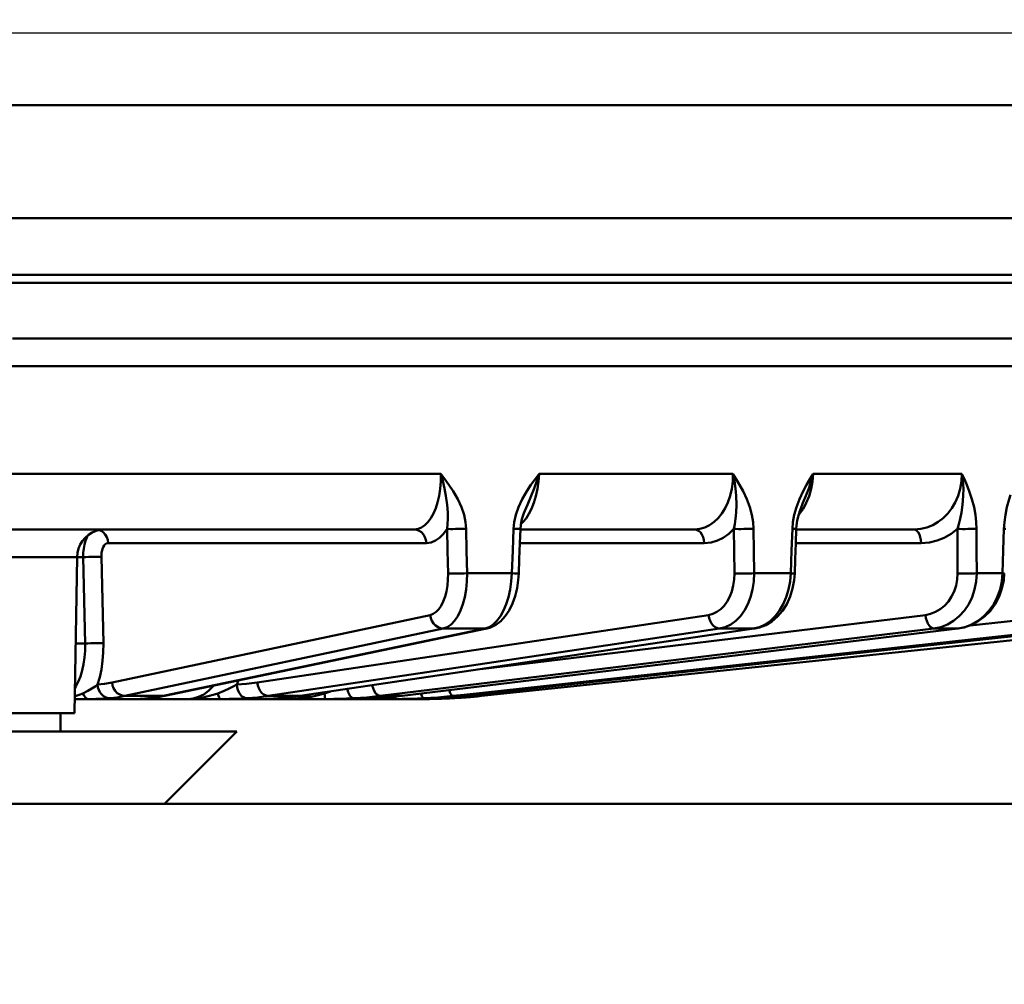
# Model space of a CAD drawing. Units: millimetres. Extents: x -2422 to 476, y -9 to 1613.
# Drawn here: x -1009 to -974, y 168 to 202 of the extents above; entities that cross this region are included whole.
import ezdxf

# ---------------------------------------------------------------- set-up
doc = ezdxf.new("R2010")
doc.units = ezdxf.units.MM
doc.header["$LTSCALE"] = 5
doc.header["$PDMODE"] = 3
doc.header["$PDSIZE"] = 0.3125
doc.layers.get('0').update_dxf_attribs({"linetype": 'CONTINUOUS'})
doc.layers.get('Defpoints').update_dxf_attribs({"linetype": 'CONTINUOUS'})
doc.layers.add('AM_0 ( Kontur 0.5 )', color=7, linetype='CONTINUOUS', lineweight=50)
doc.layers.add('AM_5 ( Bemassung)', color=3, linetype='CONTINUOUS', lineweight=25)
doc.styles.get("Standard").update_dxf_attribs({"font": 'times.ttf'})
doc.dimstyles.new('BENUTZERDEFINIERTE NORM$0', dxfattribs={"dimtxt": 3.5, "dimasz": 2.5, "dimexe": 1, "dimexo": 0, "dimgap": 1.5, "dimtad": 1, "dimdsep": 46, "dimtxsty": 'Standard', "dimcen": 0, "dimclrd": 256, "dimclre": 256, "dimclrt": 6, "dimadec": 0, "dimazin": 2, "dimtp": 0.1, "dimtm": 0.1, "dimtfac": 0.71, "dimtmove": 0, "dimatfit": 3, "dimfxl": 1, "dimlwd": -1, "dimlwe": -1, "dimarcsym": 0})

# ---------------------------------------------------------------- blocks, each defined once
blk = doc.blocks.new('*D21')
at = {"layer": 'AM_5 ( Bemassung)', "transparency": 16777216}
for p, q in [((-1920.385, 350.878), (-1920.385, -8.517)), ((-651.385, 350.878), (-651.385, -8.517)), ((-676.385, 1.483), (-1895.385, 1.483))]:
    blk.add_line(p, q, dxfattribs=at)
for points in [[(-1895.385, 5.65), (-1895.385, -2.684), (-1920.385, 1.483)], [(-676.385, 5.65), (-676.385, -2.684), (-651.385, 1.483)]]:
    blk.add_solid(points, dxfattribs=at)
at = {"layer": 'Defpoints', "color": 0, "transparency": 16777216}
for p in [(-1920.385, 350.878), (-651.385, 350.878), (-1920.385, 1.483)]:
    blk.add_point(p, dxfattribs=at)
at = {"layer": 'AM_5 ( Bemassung)', "color": 6, "transparency": 16777216, "insert": (-1259.368, 34.336), "char_height": 35, "attachment_point": 5}
blk.add_mtext('1269', dxfattribs=at)

msp = doc.modelspace()

# ---------------------------------------------------------------- linework, layer by layer
at = {"color": 7, "linetype": 'Continuous'}
msp.add_line((-884.32921, 201.42347), (-1028.44038, 201.42347), dxfattribs=at)
at = {"layer": 'AM_0 ( Kontur 0.5 )'}
for p, q in [((-886.87479, 198.87788), (-1025.89479, 198.87788)), ((-886.87479, 194.87788), (-1025.89479, 194.87788)), ((-884.87479, 192.87788), (-1027.89479, 192.87788)), ((-884.87479, 192.87788), (-1027.89479, 192.87788)), ((-1008.88356, 190.6283), (-1005.03131, 190.6283)), ((-1005.03131, 190.6283), (-965.74463, 190.6283)), ((-980.92244, 184.81131), (-980.81635, 185.06097)), ((-980.92252, 184.81112), (-980.92244, 184.81131)), ((-990.76297, 184.52928), (-990.76288, 184.52948)), ((-1005.6046, 183.8783), (-1026.76526, 183.8783)), ((-1005.6046, 183.8783), (-1005.94024, 183.8783)), ((-994.67903, 183.8783), (-1005.6046, 183.8783)), ((-994.679, 183.8783), (-994.67903, 183.8783)), ((-990.9171, 183.89116), (-990.9171, 183.89116)), ((-990.9171, 183.8783), (-984.76555, 183.8783)), ((-984.76552, 183.8783), (-984.76555, 183.8783)), ((-981.15485, 183.8922), (-981.15485, 183.8922)), ((-981.15485, 183.8783), (-976.99325, 183.8783)), ((-976.99321, 183.8783), (-976.99325, 183.8783)), ((-994.24626, 183.39575), (-1005.50749, 183.39575)), ((-984.41218, 183.39575), (-990.93624, 183.39575)), ((-976.74336, 183.39575), (-981.17299, 183.39575)), ((-1006.60444, 182.89575), (-1006.70075, 177.3783)), ((-1006.60444, 182.89575), (-1006.70075, 177.3783)), ((-1006.38902, 182.89584), (-1006.60444, 182.89584)), ((-991.21955, 182.3246), (-992.8039, 182.3246)), ((-990.97803, 182.31402), (-990.97803, 182.31402)), ((-981.35205, 182.3246), (-982.64566, 182.3246)), ((-981.21251, 182.31506), (-981.21251, 182.31506)), ((-973.85835, 182.3246), (-974.77307, 182.3246)), ((-973.79621, 182.31733), (-973.79621, 182.31733)), ((-1005.36784, 178.46767), (-994.1052, 180.85032)), ((-1000.22955, 178.46767), (-984.2587, 180.85032)), ((-992.33134, 178.93558), (-976.58793, 180.85032)), ((-975.00982, 180.48063), (-971.61562, 180.85032)), ((-1004.90895, 177.98786), (-993.64634, 180.3705)), ((-992.16699, 180.37051), (-1003.49925, 178.00342)), ((-992.16537, 180.36278), (-1003.49764, 177.99569)), ((-999.83925, 177.98786), (-983.86845, 180.3705)), ((-982.66054, 180.37051), (-998.71316, 177.99318)), ((-982.66015, 180.36785), (-998.71276, 177.99052)), ((-995.88347, 177.98786), (-976.29287, 180.3705)), ((-975.43873, 180.37051), (-995.09785, 177.98965)), ((-975.43862, 180.36961), (-995.09774, 177.98875)), ((-992.91333, 178.0312), (-971.43586, 180.3705)), ((-970.9937, 180.37051), (-992.91217, 177.98786)), ((-971.43068, 180.32281), (-992.90863, 177.98805)), ((-992.29776, 177.98786), (-969.62843, 180.3705)), ((-992.09641, 180.39538), (-992.16699, 180.37051)), ((-992.09089, 180.37833), (-992.16699, 180.37051)), ((-992.09089, 180.37833), (-992.16537, 180.36278)), ((-992.02219, 180.42153), (-992.09641, 180.39538)), ((-992.09043, 180.37843), (-992.09089, 180.37833)), ((-982.62565, 180.37926), (-982.66054, 180.37051)), ((-982.62425, 180.37317), (-982.66054, 180.37051)), ((-982.62425, 180.37317), (-982.66015, 180.36785)), ((-982.62413, 180.37318), (-982.62425, 180.37317)), ((-975.42427, 180.37348), (-975.43873, 180.37051)), ((-975.42387, 180.3714), (-975.43873, 180.37051)), ((-975.42387, 180.3714), (-975.43862, 180.36961)), ((-975.42384, 180.3714), (-975.42387, 180.3714)), ((-1006.65772, 179.84325), (-1006.32127, 179.84326)), ((-1000.88794, 178.5408), (-1000.95619, 178.38691)), ((-997.63823, 178.14965), (-997.84402, 178.07843)), ((-993.31121, 177.98786), (-992.91333, 178.0312)), ((-1006.69202, 177.8783), (-1006.54591, 177.8783)), ((-1006.6757, 177.9745), (-1006.69041, 177.97063)), ((-1006.54591, 177.8783), (-1006.18539, 177.8783)), ((-1004.38781, 177.8783), (-1006.18539, 177.8783)), ((-1003.57374, 177.98786), (-1004.90895, 177.98786)), ((-1004.38781, 177.8783), (-1004.3906, 177.8783)), ((-1004.38085, 177.8783), (-1004.38781, 177.8783)), ((-1004.38769, 177.8783), (-1004.3878, 177.8783)), ((-1004.38085, 177.8783), (-1004.3552, 177.8783)), ((-1004.31577, 177.8783), (-1004.38085, 177.8783)), ((-1004.3552, 177.8783), (-1004.31978, 177.8783)), ((-1004.31978, 177.8783), (-1004.28049, 177.8783)), ((-1004.28049, 177.8783), (-1004.31577, 177.8783)), ((-1004.28049, 177.8783), (-1004.0662, 177.8783)), ((-1004.06621, 177.907), (-1004.1046, 177.90503)), ((-1004.06658, 177.90994), (-1004.10454, 177.90504)), ((-1004.10007, 177.90351), (-1004.06621, 177.907)), ((-1004.0662, 177.90701), (-1004.06621, 177.907)), ((-1004.0662, 177.8783), (-1002.6971, 177.8783)), ((-1003.49925, 178.00342), (-1003.57374, 177.98786)), ((-1003.49764, 177.99568), (-1003.57374, 177.98786)), ((-1003.57247, 177.98129), (-1003.49764, 177.99568)), ((-1003.49764, 177.99569), (-1003.49764, 177.99568)), ((-1002.6971, 177.8783), (-1001.90625, 177.8783)), ((-1001.90625, 177.8783), (-1001.50622, 177.8783)), ((-1000.24651, 177.8783), (-1001.50622, 177.8783)), ((-1000.0385, 177.8783), (-1000.24651, 177.8783)), ((-1000.0385, 177.8783), (-999.49825, 177.8783)), ((-1000.03711, 177.8783), (-1000.0385, 177.8783)), ((-998.74905, 177.98786), (-999.83925, 177.98786)), ((-999.48019, 177.90569), (-999.49835, 177.90503)), ((-999.48028, 177.90668), (-999.49825, 177.90504)), ((-999.49825, 177.8783), (-999.48019, 177.8783)), ((-999.49821, 177.90443), (-999.48019, 177.90569)), ((-999.48019, 177.90569), (-999.48019, 177.90569)), ((-999.48019, 177.8783), (-999.03152, 177.8783)), ((-999.03152, 177.8783), (-998.23966, 177.8783)), ((-998.71276, 177.99052), (-998.74906, 177.98786)), ((-998.71316, 177.99318), (-998.74905, 177.98786)), ((-998.74874, 177.98561), (-998.71276, 177.99052)), ((-998.71276, 177.99052), (-998.71276, 177.99052)), ((-998.23966, 177.8783), (-997.82739, 177.8783)), ((-996.78955, 177.8783), (-997.82739, 177.8783)), ((-997.06397, 177.89694), (-996.99797, 177.91282)), ((-996.78955, 177.8783), (-996.7972, 177.8783)), ((-996.78956, 177.8783), (-996.78959, 177.8783)), ((-996.78955, 177.8783), (-996.53492, 177.8783)), ((-996.61835, 177.88017), (-996.78954, 177.8783)), ((-996.3731, 177.88777), (-996.53493, 177.8783)), ((-996.02184, 177.8783), (-996.53493, 177.8783)), ((-996.43739, 177.88514), (-996.53492, 177.8783)), ((-996.53492, 177.8783), (-996.02184, 177.8783)), ((-996.02186, 177.90525), (-996.02926, 177.90503)), ((-996.02187, 177.90558), (-996.02914, 177.90504)), ((-996.02913, 177.90485), (-996.02186, 177.90525)), ((-995.60844, 177.93649), (-996.02187, 177.90558)), ((-996.02184, 177.90525), (-996.02186, 177.90525)), ((-995.79601, 177.8783), (-996.02184, 177.8783)), ((-996.02184, 177.8783), (-995.79601, 177.8783)), ((-995.11259, 177.98786), (-995.88347, 177.98786)), ((-995.79601, 177.8783), (-995.39966, 177.8783)), ((-995.63794, 177.8783), (-995.40085, 177.89509)), ((-995.39966, 177.8783), (-995.63794, 177.8783)), ((-995.11259, 177.98786), (-995.54709, 177.94204)), ((-994.86242, 177.8783), (-995.39966, 177.8783)), ((-995.09775, 177.98875), (-995.1126, 177.98786)), ((-995.09785, 177.98965), (-995.11259, 177.98786)), ((-995.1125, 177.9871), (-995.09775, 177.98875)), ((-995.09774, 177.98875), (-995.09775, 177.98875)), ((-994.64146, 177.88013), (-994.86242, 177.8783)), ((-994.86242, 177.8783), (-994.74183, 177.8783)), ((-994.86238, 177.8783), (-994.86242, 177.8783)), ((-994.74183, 177.8783), (-994.38834, 177.8783)), ((-994.39693, 177.88558), (-994.49935, 177.88318)), ((-994.41102, 177.88508), (-994.33058, 177.88796)), ((-994.38614, 177.88583), (-994.39693, 177.88558)), ((-994.35307, 177.88716), (-994.38834, 177.8783)), ((-994.33056, 177.88788), (-994.38614, 177.88583)), ((-994.33505, 177.89168), (-994.35307, 177.88716)), ((-994.23301, 177.89146), (-994.33056, 177.88788)), ((-993.93197, 177.90508), (-993.93374, 177.90503)), ((-993.49256, 177.93462), (-993.9336, 177.90504)), ((-993.93196, 177.90508), (-993.93197, 177.90508)), ((-992.91217, 177.98786), (-993.36694, 177.94482)), ((-992.91217, 177.98786), (-993.31121, 177.98786)), ((-992.90863, 177.98805), (-992.91218, 177.98786)), ((-992.90863, 177.98805), (-992.90863, 177.98805)), ((-1007.18493, 177.3783), (-1018.65224, 177.3783)), ((-1006.70075, 177.3783), (-1007.18493, 177.3783)), ((-1007.18493, 176.7283), (-1007.18493, 177.3783)), ((-1003.50717, 174.17788), (-1000.95675, 176.7283)), ((-1000.95675, 176.7283), (-1003.50717, 174.17788)), ((-781.18479, 174.17788), (-1075.88479, 174.17788))]:
    msp.add_line(p, q, dxfattribs=at)
for points in [[(-1009.27267, 192.59339), (-1005.85366, 192.59339), (-1002.479, 192.59339), (-999.1632, 192.59339), (-995.92048, 192.59339), (-992.76477, 192.59339), (-989.70962, 192.59339), (-986.76815, 192.59339), (-983.95299, 192.59339), (-981.27622, 192.59339), (-978.74933, 192.59339), (-976.38319, 192.59339), (-974.18794, 192.59339), (-972.17302, 192.59339), (-970.34706, 192.59339), (-968.71793, 192.59339), (-967.2926, 192.59339), (-966.0772, 192.59339), (-965.07695, 192.59339), (-964.29615, 192.59339), (-963.73813, 192.59343)], [(-1005.03131, 190.6283), (-1005.60154, 190.6283), (-1008.88356, 190.6283)], [(-966.40629, 190.6283), (-967.0845, 190.6283), (-968.11383, 190.6283), (-969.36845, 190.6283), (-970.84249, 190.6283), (-972.52904, 190.6283), (-974.42019, 190.6283), (-976.50709, 190.6283), (-978.77995, 190.6283), (-981.22811, 190.6283), (-983.84011, 190.6283), (-986.6037, 190.6283), (-989.50594, 190.6283), (-992.53321, 190.6283), (-995.67133, 190.6283), (-998.90559, 190.6283), (-1002.22084, 190.6283), (-1005.03131, 190.6283)], [(-967.70208, 189.64575), (-967.8151, 189.64575), (-968.15365, 189.64575), (-968.71614, 189.64575), (-969.49995, 189.64575), (-970.50143, 189.64575), (-971.71591, 189.64575), (-973.13772, 189.64575), (-974.76024, 189.64575), (-976.5759, 189.64575), (-978.57623, 189.64575), (-980.75192, 189.64575), (-983.09281, 189.64575), (-985.58798, 189.64575), (-988.22582, 189.64575), (-990.99402, 189.64575), (-993.87966, 189.64575), (-996.86931, 189.64575), (-999.94901, 189.64575), (-1003.10441, 189.64575), (-1006.3208, 189.64575), (-1009.58318, 189.64575), (-1012.87634, 189.64575), (-1016.18493, 189.64575)], [(-1016.18493, 185.84339), (-1013.26096, 185.84339), (-1010.35606, 185.84339), (-1007.47316, 185.84339), (-1004.62163, 185.84339), (-1001.81204, 185.84339), (-999.05462, 185.84339), (-996.35934, 185.84339), (-993.736, 185.84342)], [(-993.73598, 185.84342), (-993.73733, 185.57477), (-993.75719, 185.31147), (-993.79503, 185.05949), (-993.84782, 184.83085), (-993.91309, 184.62699), (-993.99156, 184.44237), (-994.0825, 184.27923), (-994.18422, 184.14111), (-994.29504, 184.03042), (-994.41188, 183.9497), (-994.53923, 183.89739), (-994.679, 183.8783)], [(-993.29866, 185.23143), (-993.44713, 185.45359), (-993.59333, 185.65513), (-993.736, 185.84342)], [(-993.73598, 185.84339), (-993.66693, 185.59007), (-993.60679, 185.32908), (-993.5566, 185.06097)], [(-990.89854, 184.0639), (-990.82755, 184.13025), (-990.71834, 184.26612), (-990.61792, 184.42661), (-990.52751, 184.60929), (-990.44551, 184.81961), (-990.37435, 185.05731), (-990.31879, 185.31081), (-990.28012, 185.57451), (-990.25903, 185.84341)], [(-990.25902, 185.84341), (-990.39874, 185.65478), (-990.54308, 185.45219), (-990.68885, 185.23143)], [(-990.53756, 185.06097), (-990.43289, 185.32737), (-990.33944, 185.58958), (-990.25903, 185.84339)], [(-990.25902, 185.84341), (-987.86876, 185.84339), (-985.57911, 185.84339), (-983.39822, 185.84342)], [(-983.39821, 185.84342), (-983.406, 185.57477), (-983.43969, 185.31147), (-983.49836, 185.05948), (-983.57754, 184.83084), (-983.67369, 184.62698), (-983.78793, 184.44237), (-983.91923, 184.27923), (-984.0651, 184.14111), (-984.22315, 184.03042), (-984.38895, 183.9497), (-984.56889, 183.8974), (-984.76552, 183.8783)], [(-983.0389, 185.23143), (-983.16064, 185.45359), (-983.28077, 185.65513), (-983.39822, 185.84342)], [(-983.39821, 185.84339), (-983.34517, 185.59007), (-983.30588, 185.32908), (-983.28138, 185.06097)], [(-980.55928, 185.84341), (-980.6724, 185.65478), (-980.78948, 185.45219), (-980.90799, 185.23143)], [(-980.83177, 184.76302), (-980.80163, 184.81961), (-980.70569, 185.05731), (-980.6323, 185.31081), (-980.58322, 185.57451), (-980.55928, 185.84341)], [(-980.81634, 185.06097), (-980.71449, 185.32737), (-980.6283, 185.58958), (-980.55929, 185.84339)], [(-980.55928, 185.84341), (-978.66907, 185.84339), (-976.91216, 185.84339), (-975.2948, 185.84342)], [(-975.29479, 185.84342), (-975.30851, 185.57477), (-975.35372, 185.31147), (-975.42923, 185.05948), (-975.52939, 184.83084), (-975.64986, 184.62698), (-975.79211, 184.44237), (-975.95481, 184.27923), (-976.1349, 184.14111), (-976.32939, 184.03042), (-976.53288, 183.9497), (-976.75313, 183.8974), (-976.99321, 183.8783)], [(-975.03798, 185.23143), (-975.1247, 185.45359), (-975.21058, 185.65513), (-975.2948, 185.84342)], [(-975.29479, 185.84339), (-975.26139, 185.59007), (-975.24562, 185.32908), (-975.24848, 185.06097)], [(-993.5566, 185.06097), (-993.51325, 184.74648), (-993.49131, 184.48044), (-993.48584, 184.25383), (-993.49373, 184.0602), (-993.51284, 183.89301)], [(-992.83886, 183.90174), (-992.85911, 184.13818), (-992.9124, 184.39183), (-993.00241, 184.66067), (-993.13095, 184.94087), (-993.29866, 185.23143)], [(-990.68885, 185.23143), (-990.85597, 184.94094), (-990.98557, 184.66079), (-991.07785, 184.392), (-991.13427, 184.13826), (-991.15813, 183.90174)], [(-990.76288, 184.52948), (-990.67005, 184.74654), (-990.53757, 185.06097)], [(-983.28138, 185.06097), (-983.27262, 184.74651), (-983.28204, 184.48049), (-983.30293, 184.25391), (-983.33153, 184.06023), (-983.36599, 183.89301)], [(-982.66631, 183.90174), (-982.68176, 184.13822), (-982.72437, 184.39192), (-982.79718, 184.66073), (-982.90181, 184.9409), (-983.0389, 185.23143)], [(-980.90799, 185.23143), (-981.04429, 184.94091), (-981.15044, 184.66073), (-981.22647, 184.39191), (-981.27344, 184.13823), (-981.294, 183.90174)], [(-975.24848, 185.06097), (-975.27491, 184.74654), (-975.31504, 184.48053), (-975.36087, 184.25397), (-975.40824, 184.06026), (-975.45569, 183.89301)], [(-974.77799, 183.90174), (-974.7876, 184.13826), (-974.81661, 184.392), (-974.86726, 184.66078), (-974.94084, 184.94093), (-975.03798, 185.23143)], [(-973.57551, 185.09759), (-973.62738, 184.94088), (-973.70284, 184.66068), (-973.75743, 184.39183), (-973.79176, 184.13818), (-973.80762, 183.90174)], [(-981.15485, 183.8922), (-981.14672, 184.01091), (-981.12104, 184.18964), (-981.07887, 184.37426), (-981.02128, 184.56093), (-980.95003, 184.74703), (-980.92244, 184.81131)], [(-981.07618, 184.38297), (-981.03828, 184.42661), (-980.91365, 184.60929), (-980.83177, 184.76302)], [(-990.9171, 183.89116), (-990.90398, 184.03712), (-990.86298, 184.23929), (-990.79569, 184.44772), (-990.76288, 184.52948)], [(-1005.94024, 183.8783), (-1006.6499, 183.8783), (-1009.80294, 183.8783), (-1012.98633, 183.8783), (-1016.18492, 183.8783), (-1019.38352, 183.8783), (-1022.5669, 183.8783), (-1025.71995, 183.8783), (-1026.42962, 183.8783)], [(-1006.22367, 183.66156), (-1006.26126, 183.59144), (-1006.30669, 183.47443), (-1006.34292, 183.34308), (-1006.36909, 183.20053), (-1006.38458, 183.05029), (-1006.38902, 182.89584)], [(-1005.81365, 183.85356), (-1005.75626, 183.83092), (-1005.67535, 183.77383), (-1005.60715, 183.69778), (-1005.55491, 183.6064), (-1005.52115, 183.50409), (-1005.50749, 183.39575)], [(-994.67901, 183.8783), (-997.52157, 183.8783), (-1000.49458, 183.8783), (-1003.54219, 183.8783), (-1005.6046, 183.8783)], [(-994.67901, 183.8783), (-994.58476, 183.86631), (-994.49503, 183.83092), (-994.41412, 183.77383), (-994.34591, 183.69778), (-994.29368, 183.6064), (-994.25992, 183.50409), (-994.24626, 183.39575)], [(-993.51284, 183.89303), (-993.63871, 183.72165), (-993.77536, 183.58437), (-993.91907, 183.48425), (-994.07536, 183.41938), (-994.24626, 183.39575)], [(-993.51284, 183.89301), (-993.45656, 183.89173), (-993.38619, 183.89114), (-993.30436, 183.89128), (-993.21414, 183.89214), (-993.1189, 183.89368), (-993.02221, 183.89585), (-992.92769, 183.89857), (-992.83886, 183.90173)], [(-993.47838, 182.31588), (-993.4958, 183.11351), (-993.51284, 183.89303)], [(-992.8039, 182.3246), (-992.82158, 183.12223), (-992.83886, 183.90174)], [(-991.15813, 183.90174), (-991.18819, 183.12992), (-991.21955, 182.3246)], [(-991.15814, 183.90174), (-991.08066, 183.89857), (-991.01575, 183.89585), (-990.96586, 183.89368), (-990.93284, 183.89214), (-990.91794, 183.89128), (-990.9171, 183.89116)], [(-990.97803, 182.31402), (-990.95842, 182.82165), (-990.93652, 183.38853), (-990.9171, 183.89116)], [(-984.76552, 183.8783), (-986.83565, 183.8783), (-989.04617, 183.8783), (-990.9171, 183.8783)], [(-984.76552, 183.8783), (-984.68856, 183.86631), (-984.6153, 183.83092), (-984.54924, 183.77383), (-984.49355, 183.69778), (-984.4509, 183.6064), (-984.42334, 183.50409), (-984.41218, 183.39575)], [(-983.36599, 183.89303), (-983.54708, 183.72165), (-983.74282, 183.58438), (-983.94786, 183.48425), (-984.17007, 183.41938), (-984.41218, 183.39575)], [(-983.36599, 183.89301), (-983.29126, 183.89173), (-983.20611, 183.89114), (-983.11372, 183.89128), (-983.01755, 183.89214), (-982.92119, 183.89368), (-982.82825, 183.89585), (-982.74222, 183.89857), (-982.66631, 183.90173)], [(-983.34575, 182.31588), (-983.35598, 183.11361), (-983.36599, 183.89303)], [(-982.64566, 182.3246), (-982.6561, 183.12233), (-982.66631, 183.90174)], [(-981.294, 183.90174), (-981.3224, 183.12992), (-981.35205, 182.3246)], [(-981.294, 183.90174), (-981.23413, 183.89857), (-981.18999, 183.89585), (-981.16324, 183.89368), (-981.15485, 183.8922)], [(-981.2125, 182.31506), (-981.19394, 182.82268), (-981.17322, 183.38957), (-981.15485, 183.8922)], [(-976.99321, 183.8783), (-978.52851, 183.8783), (-980.2247, 183.8783), (-981.15485, 183.8783)], [(-976.99321, 183.8783), (-976.93879, 183.86631), (-976.88699, 183.83092), (-976.84028, 183.77383), (-976.8009, 183.69778), (-976.77074, 183.6064), (-976.75125, 183.50409), (-976.74336, 183.39575)], [(-975.45568, 183.89303), (-975.67967, 183.72165), (-975.92116, 183.58438), (-976.17356, 183.48425), (-976.44654, 183.41938), (-976.74336, 183.39575)], [(-975.45569, 183.89301), (-975.36761, 183.89173), (-975.27349, 183.89114), (-975.17683, 183.89128), (-975.08125, 183.89214), (-974.99034, 183.89368), (-974.9075, 183.89585), (-974.83582, 183.89857), (-974.77799, 183.90173)], [(-975.45106, 182.31588), (-975.45339, 183.11361), (-975.45568, 183.89303)], [(-974.77307, 182.3246), (-974.77555, 183.12233), (-974.77799, 183.90174)], [(-973.80762, 183.90174), (-973.83244, 183.1299), (-973.85835, 182.3246)], [(-973.80762, 183.90174), (-973.76944, 183.89857), (-973.74907, 183.89585), (-973.74575, 183.89448)], [(-1005.50749, 183.39575), (-1005.54605, 183.38975), (-1005.58338, 183.37183), (-1005.6185, 183.34244), (-1005.65056, 183.30228), (-1005.67879, 183.25232), (-1005.7025, 183.19377), (-1005.72113, 183.12806), (-1005.73423, 183.05675), (-1005.74149, 182.9816), (-1005.74273, 182.90452)], [(-1006.38902, 182.89584), (-1006.28887, 182.89918), (-1006.1836, 182.90198), (-1006.07798, 182.90411), (-1005.97674, 182.90547), (-1005.88445, 182.906), (-1005.80525, 182.90568), (-1005.74273, 182.90452)], [(-1005.74273, 182.90452), (-1005.71946, 181.88698), (-1005.69622, 180.86944), (-1005.673, 179.8519)], [(-1006.60444, 182.89575), (-1006.6536, 182.89575), (-1006.80056, 182.89575), (-1007.04381, 182.89575), (-1007.38087, 182.89575), (-1007.80826, 182.89575), (-1008.32162, 182.89575), (-1008.91566, 182.89575)], [(-1006.38902, 182.89584), (-1006.36641, 181.8783), (-1006.34383, 180.86076), (-1006.32127, 179.84326)], [(-994.1052, 180.85032), (-993.99963, 180.88851), (-993.8987, 180.9572), (-993.8047, 181.05492), (-993.7196, 181.17962), (-993.64517, 181.3287), (-993.58299, 181.49903), (-993.53435, 181.68701), (-993.50028, 181.88874), (-993.4815, 182.09993), (-993.47838, 182.31588)], [(-993.64634, 180.3705), (-993.50614, 180.42153), (-993.37208, 180.51313), (-993.2469, 180.6434), (-993.13324, 180.80961), (-993.03347, 181.00829), (-992.94969, 181.23528), (-992.88367, 181.48583), (-992.83677, 181.7547), (-992.81, 182.03618), (-992.8039, 182.3246)], [(-993.47838, 182.31588), (-993.41279, 182.31446), (-993.32925, 182.31397), (-993.23184, 182.31442), (-993.12532, 182.3158), (-993.0149, 182.31804), (-992.90599, 182.32102), (-992.8039, 182.3246)], [(-992.09043, 180.37843), (-991.97086, 180.41211), (-991.78896, 180.49894), (-991.61374, 180.63055), (-991.45403, 180.80377), (-991.31418, 181.01413), (-991.19725, 181.25482), (-991.10459, 181.51884), (-991.03681, 181.79911), (-990.99418, 182.08732), (-990.97803, 182.31402)], [(-991.21955, 182.3246), (-991.23931, 182.03621), (-991.27975, 181.75468), (-991.34002, 181.48581), (-991.41885, 181.23527), (-991.51459, 181.00828), (-991.62524, 180.8096), (-991.74847, 180.6434), (-991.88172, 180.51312), (-992.02219, 180.42153)], [(-990.97803, 182.31402), (-990.98302, 182.31442), (-991.0106, 182.3158), (-991.06103, 182.31804), (-991.13183, 182.32102), (-991.21955, 182.3246)], [(-984.2587, 180.85032), (-984.10871, 180.88851), (-983.96475, 180.9572), (-983.83005, 181.05492), (-983.70744, 181.17962), (-983.59949, 181.32869), (-983.50847, 181.49901), (-983.43629, 181.687), (-983.38446, 181.88872), (-983.35407, 182.09995), (-983.34575, 182.31588)], [(-983.86845, 180.3705), (-983.66879, 180.42153), (-983.47729, 180.51312), (-983.29784, 180.6434), (-983.13424, 180.8096), (-982.9899, 181.00828), (-982.86784, 181.23527), (-982.77064, 181.48581), (-982.70032, 181.75468), (-982.65837, 182.03621), (-982.64566, 182.3246)], [(-983.34575, 182.31588), (-983.25936, 182.31446), (-983.15992, 182.31397), (-983.05228, 182.31442), (-982.94172, 182.3158), (-982.83363, 182.31804), (-982.73331, 182.32102), (-982.64566, 182.3246)], [(-981.35205, 182.3246), (-981.37591, 182.03621), (-981.42901, 181.75468), (-981.51025, 181.48581), (-981.61791, 181.23527), (-981.74973, 181.00828), (-981.90296, 180.8096), (-982.07437, 180.6434), (-982.26041, 180.51312), (-982.45715, 180.42153), (-982.62565, 180.37926)], [(-982.62413, 180.37319), (-982.45635, 180.40967), (-982.23363, 180.49598), (-982.02013, 180.62497), (-981.82248, 180.79454), (-981.64636, 181.0008), (-981.49625, 181.2387), (-981.37554, 181.50243), (-981.28677, 181.78543), (-981.23167, 182.08033), (-981.21251, 182.31506)], [(-981.21251, 182.31506), (-981.21506, 182.3158), (-981.2383, 182.31804), (-981.28472, 182.32102), (-981.35205, 182.3246)], [(-976.58793, 180.85032), (-976.40374, 180.88851), (-976.22654, 180.9572), (-976.06032, 181.05492), (-975.90856, 181.17962), (-975.77444, 181.32869), (-975.66079, 181.49901), (-975.56999, 181.687), (-975.50393, 181.88872), (-975.46401, 182.09995), (-975.45106, 182.31588)], [(-976.29286, 180.3705), (-976.04736, 180.42153), (-975.81146, 180.51312), (-975.58998, 180.6434), (-975.38759, 180.8096), (-975.20851, 181.00828), (-975.05649, 181.23527), (-974.93474, 181.48581), (-974.84579, 181.75468), (-974.79152, 182.03621), (-974.77307, 182.3246)], [(-975.45106, 182.31588), (-975.34976, 182.31446), (-975.24118, 182.31397), (-975.13066, 182.31442), (-975.02358, 182.3158), (-974.9252, 182.31804), (-974.84031, 182.32102), (-974.77307, 182.3246)], [(-973.85835, 182.3246), (-973.88469, 182.03618), (-973.94683, 181.7547), (-974.0435, 181.48583), (-974.17265, 181.23528), (-974.33157, 181.00829), (-974.51693, 180.80961), (-974.72485, 180.6434), (-974.95099, 180.51313), (-975.1906, 180.42153), (-975.42427, 180.37348)], [(-975.42384, 180.3714), (-975.21917, 180.40945), (-974.9616, 180.49702), (-974.71706, 180.62666), (-974.49146, 180.79589), (-974.29028, 181.00119), (-974.1183, 181.23823), (-973.97983, 181.50158), (-973.87832, 181.78503), (-973.81627, 182.08172), (-973.79621, 182.31733)], [(-973.79621, 182.31733), (-973.79713, 182.31804), (-973.816, 182.32102), (-973.85835, 182.3246)], [(-994.1052, 180.85032), (-994.08585, 180.74256), (-994.04669, 180.64081), (-993.98957, 180.54994), (-993.91724, 180.47431), (-993.83317, 180.41756), (-993.7414, 180.38239), (-993.64631, 180.37051)], [(-984.2587, 180.85032), (-984.23951, 180.74256), (-984.20429, 180.64081), (-984.15473, 180.54994), (-984.09321, 180.47431), (-984.02269, 180.41756), (-983.94653, 180.38239), (-983.86841, 180.37051)], [(-976.58793, 180.85032), (-976.57019, 180.74256), (-976.54132, 180.64081), (-976.5027, 180.54994), (-976.45618, 180.47431), (-976.404, 180.41756), (-976.34866, 180.38239), (-976.29282, 180.37051)], [(-992.16699, 180.37051), (-992.87551, 180.37134), (-993.64634, 180.3705)], [(-982.66054, 180.37051), (-983.23665, 180.37134), (-983.86845, 180.3705)], [(-975.43873, 180.37051), (-975.84324, 180.37134), (-976.29287, 180.3705)], [(-1006.32127, 179.84326), (-1006.32231, 179.58503), (-1006.33949, 179.34319), (-1006.37261, 179.10723), (-1006.42111, 178.88313), (-1006.48415, 178.67481), (-1006.5604, 178.4861), (-1006.6489, 178.31899), (-1006.68524, 178.26706)], [(-1006.32127, 179.84322), (-1006.22096, 179.84658), (-1006.11544, 179.84939), (-1006.00947, 179.85152), (-1005.90787, 179.85288), (-1005.81522, 179.85341), (-1005.73573, 179.85308), (-1005.673, 179.8519)], [(-1005.673, 179.8519), (-1005.67619, 179.5283), (-1005.69897, 179.2249), (-1005.74119, 178.92891), (-1005.8021, 178.64795), (-1005.88061, 178.38691)], [(-1005.88061, 178.38691), (-1005.96664, 178.32083), (-1006.07848, 178.24671), (-1006.22107, 178.16492), (-1006.39967, 178.07843)], [(-1005.88061, 178.38691), (-1005.6322, 178.41914), (-1005.36784, 178.46767)], [(-1005.43493, 177.90503), (-1005.51787, 177.9142), (-1005.59825, 177.94137), (-1005.6731, 177.98556), (-1005.73967, 178.04515), (-1005.79552, 178.11793), (-1005.83859, 178.20124), (-1005.86731, 178.29201), (-1005.88061, 178.38691)], [(-1005.36784, 178.46767), (-1005.34849, 178.35991), (-1005.30933, 178.25816), (-1005.25221, 178.16729), (-1005.17988, 178.09166), (-1005.09581, 178.03491), (-1005.00404, 177.99974), (-1004.90895, 177.98786)], [(-1000.95617, 178.38691), (-1001.07521, 178.32083), (-1001.22252, 178.24671), (-1001.40395, 178.16492), (-1001.62575, 178.07843)], [(-1000.95619, 178.38691), (-1000.60429, 178.41914), (-1000.22955, 178.46767)], [(-1000.58456, 177.90503), (-1000.65247, 177.9142), (-1000.71857, 177.94137), (-1000.78042, 177.98556), (-1000.83573, 178.04515), (-1000.88249, 178.11793), (-1000.91897, 178.20124), (-1000.94384, 178.29201), (-1000.95617, 178.38691)], [(-1000.22955, 178.46767), (-1000.21035, 178.35991), (-1000.17513, 178.25816), (-1000.12558, 178.16729), (-1000.06406, 178.09166), (-999.99353, 178.03491), (-999.91738, 177.99974), (-999.83925, 177.98786)], [(-1006.39967, 178.07843), (-1006.52943, 178.02526), (-1006.6757, 177.9745)], [(-1006.39967, 178.07843), (-1006.35704, 177.9945), (-1006.30521, 177.93112), (-1006.24698, 177.89168), (-1006.18546, 177.8783)], [(-1001.77722, 178.35505), (-1001.80467, 178.31898), (-1001.95367, 178.16973), (-1002.12467, 178.04422), (-1002.3082, 177.95256), (-1002.5003, 177.89692), (-1002.69711, 177.8783)], [(-1001.62575, 178.07843), (-1001.78483, 178.02526), (-1001.9631, 177.9745)], [(-1001.62575, 178.07843), (-1001.60198, 177.9945), (-1001.57308, 177.93112), (-1001.54061, 177.89168), (-1001.5063, 177.8783)], [(-998.32814, 178.04748), (-998.33359, 178.04422), (-998.55801, 177.95256), (-998.69596, 177.91979)], [(-997.84402, 178.07843), (-998.02156, 178.02526), (-998.21969, 177.9745)], [(-997.84402, 178.07843), (-997.84072, 177.9945), (-997.83672, 177.93112), (-997.83222, 177.89168), (-997.82746, 177.8783)], [(-996.79732, 177.90503), (-996.84558, 177.9142), (-996.8929, 177.94137), (-996.93752, 177.98556), (-996.97782, 178.04515), (-997.0123, 178.11793), (-997.03971, 178.20124), (-997.04735, 178.23716)], [(-996.16223, 178.36824), (-996.16085, 178.35991), (-996.13198, 178.25816), (-996.09336, 178.16729), (-996.04685, 178.09166), (-995.99467, 178.03491), (-995.93933, 177.99974), (-995.88348, 177.98786)], [(-994.33132, 177.90503), (-994.35664, 177.9142), (-994.38194, 177.94137), (-994.40631, 177.98556), (-994.42883, 178.04515), (-994.43533, 178.06897)], [(-993.4366, 178.18993), (-993.43036, 178.16729), (-993.40202, 178.09166), (-993.37174, 178.03491), (-993.34099, 177.99974), (-993.31122, 177.98786)], [(-992.30557, 178.05361), (-992.30349, 178.03491), (-992.29942, 177.99974), (-992.29777, 177.98786)], [(-1006.1854, 177.8783), (-1005.93666, 177.88028), (-1005.73033, 177.88583), (-1005.56429, 177.8943), (-1005.43486, 177.90504)], [(-1005.43486, 177.90504), (-1005.1801, 177.93809), (-1004.90895, 177.98786)], [(-1004.10454, 177.90504), (-1004.209, 177.8943), (-1004.29396, 177.88583), (-1004.35521, 177.88028), (-1004.38769, 177.8783)], [(-1004.38763, 177.8783), (-1004.38059, 177.87834), (-1004.36799, 177.87864), (-1004.35767, 177.87908), (-1004.34871, 177.87958), (-1004.34052, 177.88012), (-1004.33251, 177.88071), (-1004.32436, 177.88136), (-1004.31581, 177.88207), (-1004.30657, 177.88288), (-1004.29621, 177.88381), (-1004.28462, 177.88489), (-1004.27168, 177.88612), (-1004.25727, 177.88751), (-1004.24129, 177.88909), (-1004.22358, 177.89086), (-1004.20378, 177.89286)], [(-1004.2805, 177.8783), (-1004.14773, 177.89694), (-1004.14256, 177.89912)], [(-1004.28049, 177.8783), (-1004.21775, 177.88908), (-1004.21184, 177.89205)], [(-1004.20378, 177.89286), (-1004.18168, 177.89511), (-1004.15714, 177.89762), (-1004.13, 177.90042), (-1004.10007, 177.90351)], [(-1003.57374, 177.98786), (-1003.84374, 177.93872), (-1004.06658, 177.90994)], [(-1004.0662, 177.907), (-1003.88662, 177.92853), (-1003.6748, 177.96161), (-1003.57247, 177.98129)], [(-1001.9631, 177.9745), (-1002.20696, 177.92164), (-1002.455, 177.88893), (-1002.69711, 177.8783)], [(-1001.50623, 177.8783), (-1001.21906, 177.88028), (-1000.97062, 177.88583), (-1000.76004, 177.8943), (-1000.58446, 177.90504)], [(-1000.58446, 177.90504), (-1000.22359, 177.93809), (-999.83925, 177.98786)], [(-1000.03716, 177.8783), (-999.93235, 177.88), (-999.78384, 177.8862), (-999.61481, 177.89628), (-999.49821, 177.90443)], [(-999.49825, 177.90504), (-999.65345, 177.8943), (-999.79784, 177.88583), (-999.92781, 177.88028), (-1000.03711, 177.8783)], [(-998.74905, 177.98786), (-999.13003, 177.93872), (-999.48028, 177.90668)], [(-999.48019, 177.90569), (-999.23734, 177.92631), (-998.95145, 177.95796), (-998.74874, 177.98561)], [(-998.21969, 177.97449), (-998.48934, 177.92173), (-998.76316, 177.88901), (-999.03153, 177.8783)], [(-998.69596, 177.91979), (-998.79223, 177.89692), (-999.03153, 177.8783)], [(-997.82739, 177.8783), (-997.52136, 177.88028), (-997.24774, 177.88583), (-997.00697, 177.8943), (-996.7972, 177.90504)], [(-996.7972, 177.90504), (-996.35482, 177.93809), (-995.88347, 177.98786)], [(-996.78956, 177.8783), (-996.63281, 177.87977), (-996.42774, 177.8854), (-996.21204, 177.89476), (-996.02913, 177.90485)], [(-996.51614, 177.88298), (-996.60831, 177.88028), (-996.61835, 177.88017)], [(-996.02914, 177.90504), (-996.22449, 177.8943), (-996.41846, 177.88583), (-996.51614, 177.88298)], [(-996.02184, 177.90525), (-995.72927, 177.92555), (-995.38502, 177.95671), (-995.1125, 177.9871)], [(-995.54709, 177.94204), (-995.57858, 177.93872), (-995.60844, 177.93649)], [(-995.34056, 177.96167), (-995.35076, 177.93112), (-995.37454, 177.89168), (-995.39966, 177.8783)], [(-995.39966, 177.8783), (-995.09555, 177.88028), (-994.8154, 177.88583), (-994.56085, 177.8943), (-994.33119, 177.90504)], [(-994.86238, 177.8783), (-994.66171, 177.87969), (-994.41102, 177.88508)], [(-994.49935, 177.88318), (-994.62292, 177.88028), (-994.64146, 177.88013)], [(-994.33119, 177.90504), (-993.83744, 177.93809), (-993.31121, 177.98786)], [(-994.33058, 177.88796), (-994.16025, 177.89408), (-993.93197, 177.90508)], [(-993.9336, 177.90504), (-994.15581, 177.8943), (-994.23301, 177.89146)], [(-993.93197, 177.90508), (-993.6079, 177.92525), (-993.3081, 177.9496)], [(-993.36694, 177.94482), (-993.43141, 177.93872), (-993.49256, 177.93462)], [(-993.35461, 177.90503), (-993.35526, 177.9142), (-993.35683, 177.94137), (-993.35706, 177.94563)], [(-993.3081, 177.9496), (-993.22668, 177.95622), (-992.90863, 177.98805)], [(-1005.13493, 176.7283), (-1006.21259, 176.7283), (-1007.95196, 176.7283), (-1009.85892, 176.7283), (-1011.89466, 176.7283), (-1014.01773, 176.7283), (-1016.18493, 176.7283), (-1018.35212, 176.7283), (-1020.4752, 176.7283), (-1021.88222, 176.7283)], [(-1000.95675, 176.7283), (-1001.11176, 176.7283), (-1001.5736, 176.7283), (-1002.33289, 176.7283), (-1003.37417, 176.7283), (-1004.67624, 176.7283), (-1005.13493, 176.7283)]]:
    msp.add_lwpolyline(points, dxfattribs=at)
for centre, radius, start, end in [((-1005.6046, 182.8783), 1, 108.760064, 179), ((-1005.6046, 182.8783), 1, 108.760064, 179), ((-1005.6046, 182.8783), 1, 90, 108.760064), ((-1005.6046, 182.8783), 1, 90, 108.760064), ((-994.38834, 197.8783), 20, 270, 270.167446), ((-994.38834, 197.8783), 20, 270.167446, 271.313835), ((-994.38834, 197.8783), 20, 270.806155, 271.155839), ((-994.38834, 197.8783), 20, 271.313835, 272.96312), ((-994.38834, 197.8783), 20, 272.96312, 274.247727), ((-994.38834, 197.8783), 20, 274.247727, 274.431477), ((-994.38834, 197.8783), 20, 274.24998, 274.44265), ((-994.38834, 197.8783), 20, 274.431477, 276.000034), ((-994.38834, 197.8783), 20, 274.44265, 274.454848), ((-994.38834, 197.8783), 20, 274.454848, 276.000027)]:
    msp.add_arc(centre, radius, start, end, dxfattribs=at)

# ---------------------------------------------------------------- dimensions: what is measured, and where the dimension line sits
at = {"layer": 'AM_5 ( Bemassung)'}
dim = msp.add_linear_dim(base=(-1920.38479, 1.48303), p1=(-651.38479, 350.87788), p2=(-1920.38479, 350.87788), angle=180, dimstyle='BENUTZERDEFINIERTE NORM$0', override={"dimscale": 10}, dxfattribs=at)
dim.commit()
dim.dimension.update_dxf_attribs({"geometry": '*D21', "text_midpoint": (-1259.36828, 1.48303), "dimtype": 160})

doc.saveas('drawing.dxf')
